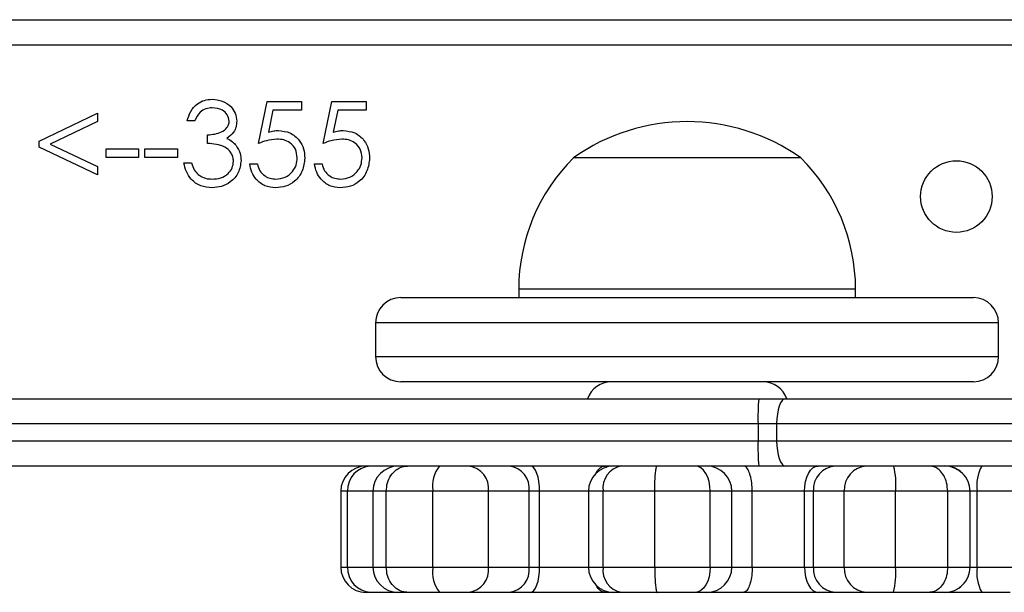
# Model space of a CAD drawing. Units: millimetres. Extents: x -5670 to 5536, y -3372 to 11289.
# Drawn here: x -2522 to -2405, y 6358 to 6426 of the extents above; entities that cross this region are included whole.
import ezdxf

# ---------------------------------------------------------------- set-up
doc = ezdxf.new("R2010")
doc.units = ezdxf.units.MM
doc.layers.add('Toestel 2D', color=7, linetype='Continuous', lineweight=20)

# ---------------------------------------------------------------- blocks, each defined once
blk = doc.blocks.new('wd1506 s')
at = {"color": 7, "linetype": 'Continuous', "lineweight": 25}
for p, q in [((-2296.236, -301.667), (-2232.036, -301.667)), ((-2232.036, -301.967), (-2296.236, -301.967)), ((-2292.525, -303.136), (-2292.422, -302.636)), ((-2292.422, -302.636), (-2292.012, -302.636)), ((-2292.012, -302.636), (-2292.012, -302.739)), ((-2291.755, -303.136), (-2291.653, -302.636)), ((-2291.653, -302.636), (-2291.243, -302.636)), ((-2291.243, -302.636), (-2291.243, -302.739)), ((-2295.127, -303.107), (-2294.435, -302.777)), ((-2294.435, -302.777), (-2294.435, -302.876)), ((-2292.352, -302.739), (-2292.406, -303.002)), ((-2292.012, -302.739), (-2292.352, -302.739)), ((-2291.583, -302.739), (-2291.637, -303.002)), ((-2291.243, -302.739), (-2291.583, -302.739)), ((-2294.435, -302.876), (-2294.996, -303.143)), ((-2293.281, -302.867), (-2293.371, -302.867)), ((-2293.127, -303.136), (-2293.127, -303.034)), ((-2295.127, -303.179), (-2295.127, -303.107)), ((-2294.435, -303.508), (-2295.127, -303.179)), ((-2294.996, -303.143), (-2294.435, -303.41)), ((-2294.332, -303.201), (-2293.948, -303.201)), ((-2294.332, -303.303), (-2294.332, -303.201)), ((-2293.948, -303.201), (-2293.948, -303.303)), ((-2293.871, -303.201), (-2293.486, -303.201)), ((-2293.871, -303.303), (-2293.871, -303.201)), ((-2293.486, -303.201), (-2293.486, -303.303)), ((-2294.435, -303.41), (-2294.435, -303.508)), ((-2293.948, -303.303), (-2294.332, -303.303)), ((-2293.486, -303.303), (-2293.871, -303.303)), ((-2293.409, -303.367), (-2293.32, -303.367)), ((-2292.627, -303.38), (-2292.537, -303.38)), ((-2291.858, -303.38), (-2291.768, -303.38)), ((-2286.083, -303.307), (-2288.783, -303.307)), ((-2289.433, -304.867), (-2289.433, -304.967)), ((-2285.433, -304.967), (-2285.433, -304.867)), ((-2290.833, -304.967), (-2284.355, -304.967)), ((-2284.355, -304.967), (-2284.034, -304.967)), ((-2291.133, -305.267), (-2291.133, -305.667)), ((-2283.734, -305.667), (-2283.734, -305.267)), ((-2284.355, -305.967), (-2290.833, -305.967)), ((-2284.034, -305.967), (-2284.355, -305.967)), ((-2296.484, -306.167), (-2286.583, -306.167)), ((-2286.583, -306.167), (-2286.267, -306.167)), ((-2286.267, -306.167), (-2278.023, -306.167)), ((-2286.37, -306.467), (-2286.591, -306.467)), ((-2286.591, -306.467), (-2286.591, -306.667)), ((-2278.126, -306.467), (-2286.37, -306.467)), ((-2286.37, -306.467), (-2286.37, -306.667)), ((-2304.806, -306.667), (-2286.591, -306.667)), ((-2286.591, -306.667), (-2286.37, -306.667)), ((-2286.37, -306.667), (-2278.126, -306.667)), ((-2286.583, -306.967), (-2304.774, -306.967)), ((-2286.267, -306.967), (-2286.583, -306.967)), ((-2278.023, -306.967), (-2286.267, -306.967)), ((-2291.546, -307.267), (-2291.546, -308.167)), ((-2291.466, -308.167), (-2291.466, -307.267)), ((-2291.164, -307.267), (-2291.164, -308.167)), ((-2290.451, -307.267), (-2291.006, -307.267)), ((-2291.006, -308.167), (-2291.006, -307.267)), ((-2289.791, -307.267), (-2290.451, -307.267)), ((-2290.451, -308.167), (-2290.451, -307.267)), ((-2289.791, -308.167), (-2289.791, -307.267)), ((-2289.308, -307.267), (-2289.791, -307.267)), ((-2289.308, -308.167), (-2289.308, -307.267)), ((-2289.185, -307.267), (-2289.308, -307.267)), ((-2289.185, -308.167), (-2289.185, -307.267)), ((-2288.605, -307.267), (-2288.605, -308.167)), ((-2287.817, -307.267), (-2288.432, -307.267)), ((-2288.432, -308.167), (-2288.432, -307.267)), ((-2287.159, -307.267), (-2287.817, -307.267)), ((-2287.817, -308.167), (-2287.817, -307.267)), ((-2287.159, -308.167), (-2287.159, -307.267)), ((-2286.901, -308.167), (-2286.901, -307.267)), ((-2286.66, -308.167), (-2286.66, -307.267)), ((-2286.039, -307.267), (-2286.66, -307.267)), ((-2285.934, -307.267), (-2286.039, -307.267)), ((-2286.039, -308.167), (-2286.039, -307.267)), ((-2285.567, -307.267), (-2285.934, -307.267)), ((-2285.934, -308.167), (-2285.934, -307.267)), ((-2284.957, -307.267), (-2285.567, -307.267)), ((-2285.567, -308.167), (-2285.567, -307.267)), ((-2284.339, -307.267), (-2284.957, -307.267)), ((-2284.957, -308.167), (-2284.957, -307.267)), ((-2284.339, -308.167), (-2284.339, -307.267)), ((-2284.074, -307.267), (-2284.339, -307.267)), ((-2284.074, -308.167), (-2284.074, -307.267)), ((-2284.074, -308.167), (-2284.074, -307.267)), ((-2283.35, -307.267), (-2283.989, -307.267)), ((-2283.989, -308.167), (-2283.989, -307.267)), ((-2291.006, -308.167), (-2290.451, -308.167)), ((-2290.451, -308.167), (-2289.791, -308.167)), ((-2289.791, -308.167), (-2289.308, -308.167)), ((-2289.308, -308.167), (-2289.185, -308.167)), ((-2288.432, -308.167), (-2287.817, -308.167)), ((-2287.817, -308.167), (-2287.159, -308.167)), ((-2286.66, -308.167), (-2286.039, -308.167)), ((-2286.039, -308.167), (-2285.934, -308.167)), ((-2285.934, -308.167), (-2285.567, -308.167)), ((-2285.567, -308.167), (-2284.957, -308.167)), ((-2284.957, -308.167), (-2284.339, -308.167)), ((-2284.339, -308.167), (-2284.074, -308.167)), ((-2283.989, -308.167), (-2283.35, -308.167)), ((-2291.191, -308.467), (-2291.246, -308.467)), ((-2290.886, -308.467), (-2291.191, -308.467)), ((-2290.864, -308.467), (-2290.886, -308.467)), ((-2290.755, -308.467), (-2290.864, -308.467)), ((-2290.372, -308.467), (-2290.755, -308.467)), ((-2290.025, -308.467), (-2290.372, -308.467)), ((-2289.543, -308.467), (-2290.025, -308.467)), ((-2289.297, -308.467), (-2289.543, -308.467)), ((-2288.408, -308.467), (-2289.297, -308.467)), ((-2288.305, -308.467), (-2288.408, -308.467)), ((-2288.214, -308.467), (-2288.305, -308.467)), ((-2287.79, -308.467), (-2288.214, -308.467)), ((-2287.337, -308.467), (-2287.79, -308.467)), ((-2287.201, -308.467), (-2287.337, -308.467)), ((-2286.765, -308.467), (-2287.201, -308.467)), ((-2285.879, -308.467), (-2286.765, -308.467)), ((-2285.67, -308.467), (-2285.879, -308.467)), ((-2285.303, -308.467), (-2285.67, -308.467)), ((-2284.982, -308.467), (-2285.303, -308.467)), ((-2284.556, -308.467), (-2284.982, -308.467)), ((-2284.374, -308.467), (-2284.556, -308.467)), ((-2283.935, -308.467), (-2284.374, -308.467)), ((-2283.599, -308.467), (-2283.935, -308.467))]:
    blk.add_line(p, q, dxfattribs=at)
at = {"color": 8, "linetype": 'Continuous', "lineweight": 25}
for p, q in [((-2285.433, -304.867), (-2289.433, -304.867)), ((-2284.083, -305.267), (-2291.133, -305.267)), ((-2283.734, -305.267), (-2284.083, -305.267)), ((-2291.133, -305.667), (-2284.083, -305.667)), ((-2284.083, -305.667), (-2283.734, -305.667)), ((-2286.591, -306.467), (-2296.922, -306.467)), ((-2291.466, -307.267), (-2291.546, -307.267)), ((-2291.164, -307.267), (-2291.466, -307.267)), ((-2291.006, -307.267), (-2291.164, -307.267)), ((-2288.605, -307.267), (-2289.185, -307.267)), ((-2288.432, -307.267), (-2288.605, -307.267)), ((-2286.901, -307.267), (-2287.159, -307.267)), ((-2286.66, -307.267), (-2286.901, -307.267)), ((-2284.074, -307.267), (-2284.074, -307.267)), ((-2283.989, -307.267), (-2284.074, -307.267)), ((-2291.546, -308.167), (-2291.466, -308.167)), ((-2291.466, -308.167), (-2291.164, -308.167)), ((-2291.164, -308.167), (-2291.006, -308.167)), ((-2289.185, -308.167), (-2288.605, -308.167)), ((-2288.605, -308.167), (-2288.432, -308.167)), ((-2287.159, -308.167), (-2286.901, -308.167)), ((-2286.901, -308.167), (-2286.66, -308.167)), ((-2284.074, -308.167), (-2284.074, -308.167)), ((-2284.074, -308.167), (-2283.989, -308.167))]:
    blk.add_line(p, q, dxfattribs=at)
at = {"color": 7, "linetype": 'Continuous', "lineweight": 25, "flags": 128}
for points in [[(-2286.267, -306.167), (-2286.287, -306.172), (-2286.306, -306.189), (-2286.324, -306.217), (-2286.34, -306.254), (-2286.352, -306.3), (-2286.362, -306.352), (-2286.368, -306.408), (-2286.37, -306.467)], [(-2286.37, -306.667), (-2286.368, -306.725), (-2286.362, -306.781), (-2286.352, -306.833), (-2286.34, -306.879), (-2286.324, -306.916), (-2286.306, -306.944), (-2286.287, -306.961), (-2286.267, -306.967)], [(-2289.185, -307.267), (-2289.187, -307.208), (-2289.194, -307.152), (-2289.204, -307.1), (-2289.218, -307.054), (-2289.235, -307.017), (-2289.254, -306.989), (-2289.275, -306.972), (-2289.297, -306.967)], [(-2287.159, -307.267), (-2287.162, -307.208), (-2287.172, -307.152), (-2287.189, -307.1), (-2287.211, -307.054), (-2287.238, -307.017), (-2287.269, -306.989), (-2287.302, -306.972), (-2287.337, -306.967)], [(-2286.039, -307.267), (-2286.036, -307.208), (-2286.026, -307.152), (-2286.012, -307.1), (-2285.992, -307.054), (-2285.968, -307.017), (-2285.94, -306.989), (-2285.91, -306.972), (-2285.879, -306.967)], [(-2289.297, -308.467), (-2289.275, -308.461), (-2289.254, -308.444), (-2289.235, -308.416), (-2289.218, -308.379), (-2289.204, -308.333), (-2289.194, -308.281), (-2289.187, -308.225), (-2289.185, -308.167)], [(-2287.159, -308.167), (-2287.162, -308.225), (-2287.172, -308.281), (-2287.189, -308.333), (-2287.211, -308.379), (-2287.238, -308.416), (-2287.269, -308.444), (-2287.302, -308.461), (-2287.337, -308.467)], [(-2286.039, -308.167), (-2286.036, -308.225), (-2286.026, -308.281), (-2286.012, -308.333), (-2285.992, -308.379), (-2285.968, -308.416), (-2285.94, -308.444), (-2285.91, -308.461), (-2285.879, -308.467)]]:
    blk.add_lwpolyline(points, dxfattribs=at)
at = {"color": 7, "linetype": 'Continuous', "lineweight": 25}
blk.add_circle((-2284.236, -303.767), 0.425, dxfattribs=at)
for centre, radius, start, end in [((-2287.433, -305.211), 2.334, 54.6647, 125.3353), ((-2287.236, -304.867), 2.197, 134.7603, 180), ((-2287.63, -304.867), 2.197, 0, 45.2397), ((-2290.833, -305.267), 0.3, 90, 180), ((-2284.034, -305.267), 0.3, 0, 90), ((-2290.833, -305.667), 0.3, 180, 270), ((-2284.034, -305.667), 0.3, 270, 0), ((-2288.333, -306.267), 0.3, 90, 160.5288), ((-2286.533, -306.267), 0.3, 19.4712, 90), ((-2283.86, -306.392), 2.732, 175.2755, 181.5721), ((-2283.86, -306.742), 2.732, 178.4279, 184.7245), ((-2291.246, -307.267), 0.3, 90, 180), ((-2291.178, -307.255), 0.288, 92.5566, 182.359), ((-2290.864, -307.267), 0.3, 90, 180), ((-2290.104, -307.197), 0.353, 139.3567, 191.4167), ((-2290.063, -307.237), 0.273, 353.8773, 82.1769), ((-2289.58, -307.237), 0.273, 353.8761, 82.1767), ((-2288.305, -307.267), 0.3, 90, 180), ((-2288.165, -307.231), 0.269, 100.3925, 187.5485), ((-2287.201, -307.267), 0.3, 0, 90), ((-2285.651, -307.25), 0.284, 93.8476, 183.4006), ((-2285.284, -307.25), 0.284, 93.8476, 183.4006), ((-2285.869, -307.192), 0.916, 355.334, 14.2604), ((-2284.374, -307.267), 0.3, 0, 90), ((-2284.374, -307.266), 0.3, 359.9721, 89.9869), ((-2283.528, -307.194), 0.466, 150.8136, 188.9632), ((-2291.246, -308.167), 0.3, 180, 270), ((-2291.178, -308.178), 0.288, 177.6456, 267.4388), ((-2290.864, -308.167), 0.3, 180, 270), ((-2290.104, -308.236), 0.353, 168.5875, 220.6392), ((-2290.063, -308.196), 0.273, 277.8278, 6.118), ((-2289.58, -308.196), 0.273, 277.8281, 6.1192), ((-2288.305, -308.167), 0.3, 180, 270), ((-2288.165, -308.202), 0.269, 172.4563, 259.6027), ((-2287.201, -308.167), 0.3, 270, 0), ((-2285.651, -308.183), 0.284, 176.6041, 266.1477), ((-2285.284, -308.183), 0.284, 176.6041, 266.1477), ((-2285.87, -308.241), 0.916, 345.7413, 4.6643), ((-2284.374, -308.167), 0.3, 270, 0), ((-2284.374, -308.167), 0.3, 270.0176, 0.0234), ((-2283.528, -308.239), 0.466, 171.04, 209.1831)]:
    blk.add_arc(centre, radius, start, end, dxfattribs=at)
for points, knots in [([(-2293.371, -302.867), (-2293.359, -302.829), (-2293.336, -302.752), (-2293.26, -302.667), (-2293.167, -302.618), (-2293.105, -302.613), (-2293.073, -302.611)], [0, 0, 0, 0, 0.280329, 0.559689, 0.77976, 1, 1, 1, 1]), ([(-2293.073, -302.611), (-2293.033, -302.615), (-2292.952, -302.624), (-2292.855, -302.688), (-2292.793, -302.775), (-2292.785, -302.839), (-2292.781, -302.871)], [0, 0, 0, 0, 0.280098, 0.559884, 0.78013, 1, 1, 1, 1]), ([(-2293.072, -302.713), (-2293.098, -302.715), (-2293.15, -302.72), (-2293.233, -302.77), (-2293.263, -302.83), (-2293.281, -302.867)], [0, 0, 0, 0, 0.28062, 0.56036, 1, 1, 1, 1]), ([(-2292.871, -302.87), (-2292.876, -302.844), (-2292.886, -302.791), (-2292.963, -302.727), (-2293.03, -302.718), (-2293.072, -302.713)], [0, 0, 0, 0, 0.278856, 0.560073, 1, 1, 1, 1]), ([(-2293.127, -303.034), (-2293.071, -303.029), (-2292.986, -303.021), (-2292.903, -302.962), (-2292.875, -302.912), (-2292.872, -302.884), (-2292.871, -302.87)], [0, 0, 0, 0, 0.4994304, 0.7490443, 0.8745477, 1, 1, 1, 1]), ([(-2292.781, -302.871), (-2292.783, -302.894), (-2292.786, -302.94), (-2292.822, -303.017), (-2292.869, -303.054), (-2292.898, -303.076)], [0, 0, 0, 0, 0.2805765, 0.5608431, 1, 1, 1, 1]), ([(-2292.406, -303.002), (-2292.384, -302.996), (-2292.346, -302.985), (-2292.306, -302.983), (-2292.288, -302.983)], [0, 0, 0, 0, 0.5600338, 1, 1, 1, 1]), ([(-2292.288, -302.983), (-2292.24, -302.988), (-2292.145, -302.998), (-2292.04, -303.088), (-2291.981, -303.197), (-2291.976, -303.272), (-2291.973, -303.31)], [0, 0, 0, 0, 0.2796809, 0.5590273, 0.7792654, 1, 1, 1, 1]), ([(-2291.637, -303.002), (-2291.615, -302.996), (-2291.576, -302.985), (-2291.536, -302.983), (-2291.519, -302.983)], [0, 0, 0, 0, 0.560062, 1, 1, 1, 1]), ([(-2291.519, -302.983), (-2291.471, -302.988), (-2291.375, -302.998), (-2291.27, -303.088), (-2291.212, -303.197), (-2291.207, -303.272), (-2291.204, -303.31)], [0, 0, 0, 0, 0.279691, 0.559027, 0.779265, 1, 1, 1, 1]), ([(-2292.82, -303.348), (-2292.821, -303.331), (-2292.824, -303.296), (-2292.855, -303.233), (-2292.921, -303.171), (-2293.023, -303.143), (-2293.093, -303.139), (-2293.127, -303.136)], [0, 0, 0, 0, 0.125283, 0.250514, 0.499238, 0.749041, 1, 1, 1, 1]), ([(-2292.898, -303.076), (-2292.875, -303.088), (-2292.833, -303.11), (-2292.803, -303.146), (-2292.789, -303.162)], [0, 0, 0, 0, 0.5598, 1, 1, 1, 1]), ([(-2292.789, -303.162), (-2292.77, -303.192), (-2292.736, -303.247), (-2292.732, -303.311), (-2292.73, -303.339)], [0, 0, 0, 0, 0.559377, 1, 1, 1, 1]), ([(-2292.304, -303.085), (-2292.347, -303.09), (-2292.422, -303.097), (-2292.493, -303.124), (-2292.525, -303.136)], [0, 0, 0, 0, 0.559406, 1, 1, 1, 1]), ([(-2292.063, -303.306), (-2292.067, -303.271), (-2292.074, -303.202), (-2292.142, -303.127), (-2292.223, -303.09), (-2292.277, -303.087), (-2292.304, -303.085)], [0, 0, 0, 0, 0.279537, 0.558612, 0.779049, 1, 1, 1, 1]), ([(-2291.535, -303.085), (-2291.577, -303.09), (-2291.653, -303.097), (-2291.724, -303.124), (-2291.755, -303.136)], [0, 0, 0, 0, 0.559406, 1, 1, 1, 1]), ([(-2291.294, -303.306), (-2291.298, -303.271), (-2291.305, -303.202), (-2291.372, -303.127), (-2291.454, -303.09), (-2291.508, -303.087), (-2291.535, -303.085)], [0, 0, 0, 0, 0.279541, 0.55862, 0.779046, 1, 1, 1, 1]), ([(-2293.076, -303.662), (-2293.122, -303.658), (-2293.213, -303.65), (-2293.321, -303.573), (-2293.384, -303.472), (-2293.401, -303.402), (-2293.409, -303.367)], [0, 0, 0, 0, 0.279882, 0.558996, 0.77926, 1, 1, 1, 1]), ([(-2293.32, -303.367), (-2293.31, -303.396), (-2293.294, -303.448), (-2293.257, -303.488), (-2293.241, -303.505)], [0, 0, 0, 0, 0.560722, 1, 1, 1, 1]), ([(-2292.73, -303.339), (-2292.737, -303.388), (-2292.751, -303.487), (-2292.845, -303.594), (-2292.96, -303.653), (-2293.037, -303.659), (-2293.076, -303.662)], [0, 0, 0, 0, 0.279302, 0.558828, 0.779284, 1, 1, 1, 1]), ([(-2293.074, -303.559), (-2293.039, -303.557), (-2292.97, -303.553), (-2292.886, -303.501), (-2292.83, -303.429), (-2292.823, -303.375), (-2292.82, -303.348)], [0, 0, 0, 0, 0.28062, 0.560186, 0.780345, 1, 1, 1, 1]), ([(-2292.322, -303.662), (-2292.365, -303.658), (-2292.451, -303.649), (-2292.548, -303.572), (-2292.608, -303.479), (-2292.621, -303.413), (-2292.627, -303.38)], [0, 0, 0, 0, 0.279623, 0.559028, 0.779379, 1, 1, 1, 1]), ([(-2292.537, -303.38), (-2292.53, -303.408), (-2292.514, -303.465), (-2292.453, -303.522), (-2292.385, -303.554), (-2292.34, -303.558), (-2292.317, -303.559)], [0, 0, 0, 0, 0.280076, 0.559148, 0.779589, 1, 1, 1, 1]), ([(-2291.973, -303.31), (-2291.979, -303.362), (-2291.991, -303.465), (-2292.081, -303.586), (-2292.2, -303.653), (-2292.281, -303.659), (-2292.322, -303.662)], [0, 0, 0, 0, 0.2798635, 0.5592629, 0.7794222, 1, 1, 1, 1]), ([(-2292.317, -303.559), (-2292.279, -303.555), (-2292.204, -303.546), (-2292.121, -303.478), (-2292.07, -303.394), (-2292.065, -303.335), (-2292.063, -303.306)], [0, 0, 0, 0, 0.279609, 0.559353, 0.779536, 1, 1, 1, 1]), ([(-2291.553, -303.662), (-2291.596, -303.658), (-2291.681, -303.649), (-2291.778, -303.572), (-2291.838, -303.479), (-2291.851, -303.413), (-2291.858, -303.38)], [0, 0, 0, 0, 0.279634, 0.559027, 0.779384, 1, 1, 1, 1]), ([(-2291.768, -303.38), (-2291.76, -303.408), (-2291.745, -303.465), (-2291.684, -303.522), (-2291.616, -303.554), (-2291.57, -303.558), (-2291.548, -303.559)], [0, 0, 0, 0, 0.280081, 0.55915, 0.779571, 1, 1, 1, 1]), ([(-2291.204, -303.31), (-2291.21, -303.362), (-2291.222, -303.465), (-2291.312, -303.586), (-2291.43, -303.653), (-2291.512, -303.659), (-2291.553, -303.662)], [0, 0, 0, 0, 0.279867, 0.559262, 0.779432, 1, 1, 1, 1]), ([(-2291.548, -303.559), (-2291.51, -303.555), (-2291.435, -303.546), (-2291.352, -303.478), (-2291.301, -303.394), (-2291.296, -303.335), (-2291.294, -303.306)], [0, 0, 0, 0, 0.2796112, 0.559357, 0.7795347, 1, 1, 1, 1]), ([(-2293.241, -303.505), (-2293.212, -303.523), (-2293.161, -303.556), (-2293.101, -303.558), (-2293.074, -303.559)], [0, 0, 0, 0, 0.5587484, 1, 1, 1, 1]), ([(-2291.006, -307.267), (-2291.003, -307.233), (-2290.998, -307.165), (-2290.954, -307.076), (-2290.891, -307.007), (-2290.823, -306.974), (-2290.776, -306.967), (-2290.758, -306.967), (-2290.755, -306.967)], [0, 0, 0, 0, 0.214665, 0.429354, 0.64401, 0.858673, 0.979459, 1, 1, 1, 1]), ([(-2287.817, -307.267), (-2287.817, -307.233), (-2287.816, -307.165), (-2287.812, -307.076), (-2287.805, -307.007), (-2287.798, -306.974), (-2287.793, -306.967), (-2287.791, -306.967), (-2287.79, -306.967)], [0, 0, 0, 0, 0.214664, 0.429355, 0.644011, 0.858672, 0.979452, 1, 1, 1, 1]), ([(-2286.66, -307.267), (-2286.661, -307.233), (-2286.663, -307.165), (-2286.682, -307.076), (-2286.708, -307.007), (-2286.736, -306.975), (-2286.755, -306.967), (-2286.763, -306.967), (-2286.765, -306.967)], [0, 0, 0, 0, 0.214652, 0.429332, 0.643968, 0.858621, 0.958503, 1, 1, 1, 1]), ([(-2284.339, -307.267), (-2284.342, -307.233), (-2284.346, -307.165), (-2284.384, -307.076), (-2284.439, -307.007), (-2284.498, -306.974), (-2284.538, -306.967), (-2284.554, -306.967), (-2284.556, -306.967)], [0, 0, 0, 0, 0.214665, 0.429357, 0.644017, 0.858674, 0.979469, 1, 1, 1, 1]), ([(-2290.755, -308.467), (-2290.758, -308.467), (-2290.776, -308.466), (-2290.823, -308.459), (-2290.891, -308.426), (-2290.954, -308.358), (-2290.998, -308.268), (-2291.003, -308.2), (-2291.006, -308.167)], [0, 0, 0, 0, 0.020541, 0.141327, 0.35599, 0.570646, 0.785335, 1, 1, 1, 1]), ([(-2287.817, -308.167), (-2287.817, -308.2), (-2287.816, -308.268), (-2287.812, -308.358), (-2287.805, -308.426), (-2287.798, -308.459), (-2287.793, -308.466), (-2287.791, -308.467), (-2287.79, -308.467)], [0, 0, 0, 0, 0.214664, 0.429355, 0.644011, 0.858672, 0.979452, 1, 1, 1, 1]), ([(-2286.66, -308.167), (-2286.661, -308.2), (-2286.663, -308.268), (-2286.682, -308.358), (-2286.708, -308.426), (-2286.736, -308.458), (-2286.755, -308.466), (-2286.763, -308.466), (-2286.765, -308.467)], [0, 0, 0, 0, 0.214652, 0.429332, 0.643968, 0.858621, 0.958503, 1, 1, 1, 1]), ([(-2284.339, -308.167), (-2284.342, -308.2), (-2284.346, -308.268), (-2284.384, -308.358), (-2284.439, -308.426), (-2284.498, -308.459), (-2284.538, -308.466), (-2284.554, -308.467), (-2284.556, -308.467)], [0, 0, 0, 0, 0.214665, 0.429357, 0.644017, 0.858674, 0.979469, 1, 1, 1, 1])]:
    blk.add_open_spline(points, degree=3, knots=knots, dxfattribs=at)
at = {"color": 8, "linetype": 'Continuous', "lineweight": 25}
for points, knots in [([(-2288.514, -307.054), (-2288.506, -307.039), (-2288.487, -307), (-2288.451, -306.976), (-2288.423, -306.967), (-2288.412, -306.967), (-2288.408, -306.967)], [0, 0, 0, 0, 0.27222, 0.710989, 0.915164, 1, 1, 1, 1]), ([(-2288.408, -308.467), (-2288.412, -308.466), (-2288.423, -308.466), (-2288.451, -308.457), (-2288.488, -308.431), (-2288.509, -308.39), (-2288.518, -308.373)], [0, 0, 0, 0, 0.081448, 0.277469, 0.698714, 1, 1, 1, 1])]:
    blk.add_open_spline(points, degree=3, knots=knots, dxfattribs=at)
blk = doc.blocks.new('VPL-03-WD1506')
at = {"layer": 'Toestel 2D', "xscale": 10, "yscale": 10, "zscale": 10}
blk.add_blockref('wd1506 s', (20431.96, 9442.37), dxfattribs=at)
blk = doc.blocks.new('VPL-18-RB1506')
blk.add_blockref('VPL-03-WD1506', (0, 0))
blk = doc.blocks.new('VPL-18-RC1506')
blk.add_blockref('VPL-18-RB1506', (0, 0))

msp = doc.modelspace()

# ---------------------------------------------------------------- block references
msp.add_blockref('VPL-18-RC1506', (0, 0))

doc.saveas('drawing.dxf')
